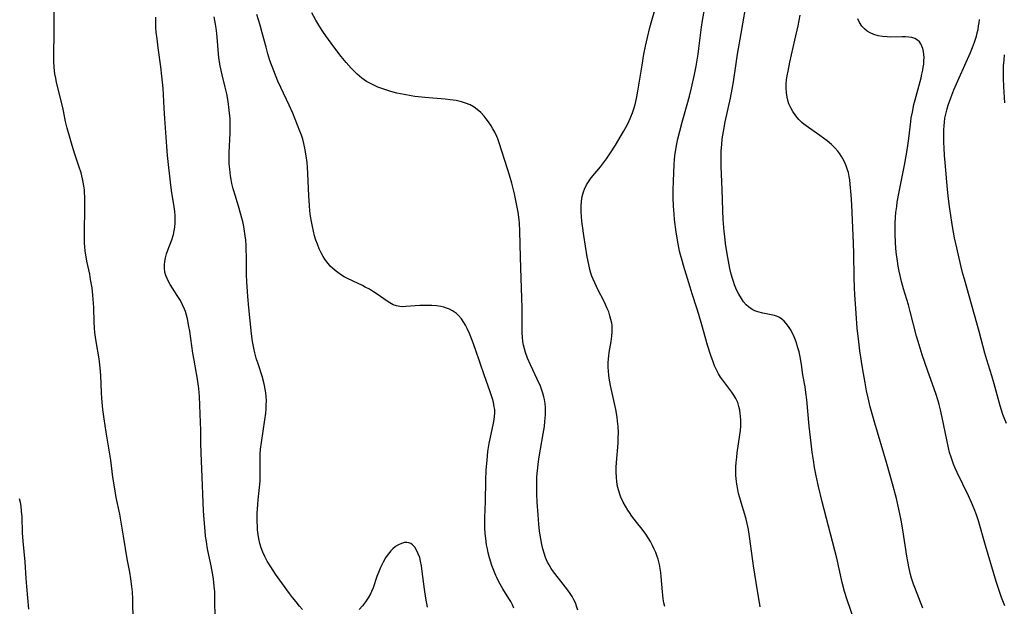
# Model space of a CAD drawing. Units: inches. Extents: x 2037439 to 2042842, y 258465 to 263860.
# Drawn here: x 2039523 to 2039698, y 258810 to 258914 of the extents above; entities that cross this region are included whole.
import ezdxf

# ---------------------------------------------------------------- set-up
doc = ezdxf.new("R2010")
doc.units = ezdxf.units.IN
doc.header["$MEASUREMENT"] = 0
doc.layers.add('c_08_T12S_R18E', color=202, linetype='Continuous')

msp = doc.modelspace()

# ---------------------------------------------------------------- linework, layer by layer
at = {"layer": 'c_08_T12S_R18E', "elevation": 1022}
msp.add_lwpolyline([(2039557.64, 258808.12), (2039557.61, 258811.51), (2039557.57, 258812.8), (2039557.5, 258813.85), (2039557.36, 258815.13), (2039557.21, 258816.11), (2039556.97, 258817.41), (2039556.38, 258820.12), (2039556.25, 258820.8), (2039556.09, 258821.75), (2039555.97, 258822.66), (2039555.87, 258823.58), (2039555.69, 258825.62), (2039555.58, 258827.16), (2039555.51, 258828.63), (2039555.36, 258833.16), (2039555.17, 258837.49), (2039555.13, 258839.16), (2039555.11, 258841.53), (2039555.07, 258842.85), (2039554.87, 258847.43), (2039554.82, 258848.15), (2039554.74, 258848.85), (2039554.51, 258850.53), (2039553.92, 258853.87), (2039553.71, 258855.13), (2039553.14, 258859.05), (2039553.01, 258859.87), (2039552.74, 258861.2), (2039552.57, 258861.87), (2039552.37, 258862.53), (2039552.22, 258862.93), (2039551.88, 258863.71), (2039551.48, 258864.46), (2039550.94, 258865.36), (2039549.7, 258867.31), (2039549.39, 258867.85), (2039549.12, 258868.37), (2039548.9, 258868.9), (2039548.72, 258869.52), (2039548.64, 258870.18), (2039548.65, 258870.78), (2039548.71, 258871.38), (2039548.85, 258872.06), (2039549.04, 258872.73), (2039549.28, 258873.4), (2039549.98, 258875.23), (2039550.27, 258876.16), (2039550.41, 258876.8), (2039550.51, 258877.45), (2039550.57, 258878.19), (2039550.57, 258878.78), (2039550.54, 258879.52), (2039550.48, 258880.28), (2039550.32, 258881.5), (2039549.99, 258883.54), (2039549.8, 258884.95), (2039549.21, 258890.18), (2039549.08, 258891.78), (2039548.71, 258896.77), (2039548.6, 258898.59), (2039548.49, 258900.94), (2039548.42, 258902.12), (2039548.2, 258904.23), (2039547.99, 258905.92), (2039547.53, 258909.26), (2039547.34, 258910.85), (2039547.21, 258912.06), (2039547.15, 258912.88), (2039547.11, 258913.71), (2039547.1, 258914.21), (2039547.11, 258914.72)], dxfattribs=at)
at = {"layer": 'c_08_T12S_R18E'}
for points in [[(2039671.06, 258807.81, 1034), (2039669.78, 258811.42, 1034), (2039669.33, 258812.89, 1034), (2039668.91, 258814.48, 1034), (2039667.94, 258818.8, 1034), (2039665.33, 258828.79, 1034), (2039664.69, 258831.49, 1034), (2039664.29, 258833.37, 1034), (2039664.02, 258834.87, 1034), (2039663.81, 258836.18, 1034), (2039663.6, 258837.58, 1034), (2039663.39, 258839.18, 1034), (2039663.07, 258842.18, 1034), (2039662.65, 258846.84, 1034), (2039662.49, 258848.15, 1034), (2039662.33, 258849.18, 1034), (2039661.94, 258851.31, 1034), (2039661.67, 258853.14, 1034), (2039661.45, 258854.47, 1034), (2039661.25, 258855.37, 1034), (2039661.06, 258856.07, 1034), (2039660.72, 258857.14, 1034), (2039660.37, 258858.03, 1034), (2039660.02, 258858.78, 1034), (2039659.72, 258859.33, 1034), (2039659.39, 258859.85, 1034), (2039658.98, 258860.4, 1034), (2039658.62, 258860.81, 1034), (2039658.22, 258861.16, 1034), (2039657.8, 258861.45, 1034), (2039657.44, 258861.61, 1034), (2039656.9, 258861.79, 1034), (2039656.32, 258861.91, 1034), (2039654.82, 258862.21, 1034), (2039653.96, 258862.44, 1034), (2039653.44, 258862.63, 1034), (2039652.94, 258862.88, 1034), (2039652.3, 258863.33, 1034), (2039651.88, 258863.72, 1034), (2039651.43, 258864.25, 1034), (2039651.02, 258864.83, 1034), (2039650.56, 258865.61, 1034), (2039650.23, 258866.25, 1034), (2039650.04, 258866.68, 1034), (2039649.81, 258867.24, 1034), (2039649.6, 258867.82, 1034), (2039649.43, 258868.35, 1034), (2039649.21, 258869.13, 1034), (2039648.98, 258870.15, 1034), (2039648.61, 258872.07, 1034), (2039648.38, 258873.47, 1034), (2039648.22, 258874.56, 1034), (2039648.06, 258875.83, 1034), (2039647.98, 258876.69, 1034), (2039647.81, 258878.82, 1034), (2039647.73, 258880.46, 1034), (2039647.62, 258884.15, 1034), (2039647.45, 258888.21, 1034), (2039647.43, 258889.23, 1034), (2039647.43, 258890.16, 1034), (2039647.45, 258891, 1034), (2039647.53, 258892.13, 1034), (2039647.63, 258893.14, 1034), (2039647.83, 258894.46, 1034), (2039648.15, 258896.15, 1034), (2039649.08, 258900.34, 1034), (2039649.4, 258901.97, 1034), (2039649.61, 258903.23, 1034), (2039650.08, 258906.52, 1034), (2039650.35, 258908.16, 1034), (2039651, 258911.81, 1034), (2039652.12, 258918.38, 1034)], [(2039543.1, 258807.58, 1020), (2039543.05, 258811.54, 1020), (2039542.98, 258812.79, 1020), (2039542.88, 258813.77, 1020), (2039542.69, 258815.13, 1020), (2039542.49, 258816.31, 1020), (2039542.04, 258818.66, 1020), (2039541.4, 258822.69, 1020), (2039540.98, 258825.17, 1020), (2039540.72, 258826.59, 1020), (2039540.12, 258829.55, 1020), (2039539.78, 258831.46, 1020), (2039539.52, 258833.17, 1020), (2039539.12, 258836.14, 1020), (2039538.3, 258841.13, 1020), (2039537.94, 258843.52, 1020), (2039537.74, 258845.16, 1020), (2039537.54, 258847.09, 1020), (2039537.47, 258848.16, 1020), (2039537.38, 258851.16, 1020), (2039537.27, 258852.55, 1020), (2039537.05, 258854.14, 1020), (2039536.53, 258857.2, 1020), (2039536.41, 258857.97, 1020), (2039536.31, 258858.81, 1020), (2039536.23, 258859.64, 1020), (2039536.18, 258860.63, 1020), (2039536.12, 258863.17, 1020), (2039536.08, 258864.03, 1020), (2039535.96, 258865.41, 1020), (2039535.81, 258866.71, 1020), (2039535.56, 258868.19, 1020), (2039535.39, 258869.12, 1020), (2039534.89, 258871.47, 1020), (2039534.76, 258872.22, 1020), (2039534.62, 258873.23, 1020), (2039534.54, 258874.02, 1020), (2039534.5, 258874.6, 1020), (2039534.46, 258875.74, 1020), (2039534.47, 258877.18, 1020), (2039534.54, 258880.28, 1020), (2039534.55, 258881.99, 1020), (2039534.54, 258882.8, 1020), (2039534.5, 258883.61, 1020), (2039534.46, 258884.12, 1020), (2039534.37, 258884.82, 1020), (2039534.26, 258885.44, 1020), (2039534.12, 258886.06, 1020), (2039533.86, 258887.11, 1020), (2039533.49, 258888.3, 1020), (2039532.76, 258890.43, 1020), (2039532.27, 258891.95, 1020), (2039531.9, 258893.19, 1020), (2039531.39, 258895.03, 1020), (2039531.11, 258896.19, 1020), (2039530.67, 258898.39, 1020), (2039530.39, 258899.63, 1020), (2039529.53, 258903.11, 1020), (2039529.36, 258903.88, 1020), (2039529.22, 258904.66, 1020), (2039529.15, 258905.21, 1020), (2039529.08, 258905.87, 1020), (2039529.04, 258906.84, 1020), (2039529.03, 258907.81, 1020), (2039529.07, 258912.22, 1020), (2039529.09, 258916.82, 1020)], [(2039637.45, 258810.21, 1030), (2039637.29, 258810.89, 1030), (2039637.17, 258811.58, 1030), (2039637.08, 258812.21, 1030), (2039637.02, 258812.82, 1030), (2039636.82, 258815.54, 1030), (2039636.75, 258816.25, 1030), (2039636.64, 258816.95, 1030), (2039636.5, 258817.65, 1030), (2039636.25, 258818.59, 1030), (2039636.09, 258819.1, 1030), (2039635.83, 258819.77, 1030), (2039635.56, 258820.41, 1030), (2039635.26, 258821.03, 1030), (2039634.89, 258821.72, 1030), (2039634.5, 258822.39, 1030), (2039634.08, 258823.03, 1030), (2039633.43, 258823.92, 1030), (2039632.39, 258825.19, 1030), (2039631.59, 258826.23, 1030), (2039631.15, 258826.86, 1030), (2039630.85, 258827.32, 1030), (2039630.44, 258828.01, 1030), (2039630.07, 258828.72, 1030), (2039629.66, 258829.61, 1030), (2039629.4, 258830.3, 1030), (2039629.27, 258830.72, 1030), (2039629.07, 258831.52, 1030), (2039628.93, 258832.33, 1030), (2039628.84, 258833.15, 1030), (2039628.81, 258834.04, 1030), (2039628.83, 258834.88, 1030), (2039628.87, 258835.73, 1030), (2039629.14, 258839.16, 1030), (2039629.19, 258840.13, 1030), (2039629.2, 258841, 1030), (2039629.16, 258842.14, 1030), (2039629.07, 258843.09, 1030), (2039628.98, 258843.79, 1030), (2039628.75, 258845.14, 1030), (2039628.53, 258846.22, 1030), (2039627.83, 258849.41, 1030), (2039627.58, 258850.72, 1030), (2039627.51, 258851.22, 1030), (2039627.43, 258851.93, 1030), (2039627.39, 258852.64, 1030), (2039627.39, 258853.4, 1030), (2039627.43, 258854.11, 1030), (2039627.5, 258854.68, 1030), (2039627.58, 258855.26, 1030), (2039627.92, 258857.19, 1030), (2039628.05, 258858.17, 1030), (2039628.1, 258858.94, 1030), (2039628.1, 258859.71, 1030), (2039628.07, 258860.09, 1030), (2039628.02, 258860.43, 1030), (2039627.89, 258861.1, 1030), (2039627.71, 258861.77, 1030), (2039627.48, 258862.44, 1030), (2039627.23, 258863.07, 1030), (2039626.93, 258863.76, 1030), (2039626.6, 258864.44, 1030), (2039625.62, 258866.31, 1030), (2039625, 258867.61, 1030), (2039624.71, 258868.28, 1030), (2039624.51, 258868.8, 1030), (2039624.33, 258869.33, 1030), (2039624.14, 258869.97, 1030), (2039623.93, 258870.87, 1030), (2039623.68, 258872.2, 1030), (2039623.07, 258876.01, 1030), (2039622.83, 258877.73, 1030), (2039622.74, 258878.53, 1030), (2039622.67, 258879.37, 1030), (2039622.62, 258880.2, 1030), (2039622.62, 258881.21, 1030), (2039622.66, 258882.06, 1030), (2039622.78, 258882.92, 1030), (2039622.99, 258883.74, 1030), (2039623.16, 258884.22, 1030), (2039623.54, 258884.97, 1030), (2039624, 258885.69, 1030), (2039624.39, 258886.21, 1030), (2039626.02, 258888.18, 1030), (2039626.58, 258888.9, 1030), (2039627.1, 258889.59, 1030), (2039627.83, 258890.65, 1030), (2039628.68, 258892, 1030), (2039630.11, 258894.43, 1030), (2039630.56, 258895.24, 1030), (2039630.98, 258896.06, 1030), (2039631.42, 258897.06, 1030), (2039631.69, 258897.75, 1030), (2039631.93, 258898.46, 1030), (2039632.15, 258899.23, 1030), (2039632.4, 258900.31, 1030), (2039632.65, 258901.57, 1030), (2039633.4, 258906.22, 1030), (2039633.74, 258908.13, 1030), (2039634.04, 258909.57, 1030), (2039634.39, 258911.13, 1030), (2039634.8, 258912.85, 1030), (2039635.13, 258914.13, 1030), (2039635.66, 258915.95, 1030)], [(2039654.35, 258810.17, 1032), (2039653.63, 258814.5, 1032), (2039653.19, 258817.43, 1032), (2039652.55, 258822.21, 1032), (2039652.43, 258823.04, 1032), (2039652.29, 258823.88, 1032), (2039652.06, 258824.94, 1032), (2039651.86, 258825.73, 1032), (2039651.63, 258826.52, 1032), (2039650.97, 258828.67, 1032), (2039650.73, 258829.51, 1032), (2039650.54, 258830.24, 1032), (2039650.38, 258830.96, 1032), (2039650.22, 258831.92, 1032), (2039650.1, 258832.88, 1032), (2039650.06, 258833.48, 1032), (2039650.04, 258834.23, 1032), (2039650.06, 258834.99, 1032), (2039650.1, 258835.75, 1032), (2039650.19, 258836.69, 1032), (2039650.29, 258837.48, 1032), (2039650.77, 258840.68, 1032), (2039650.86, 258841.44, 1032), (2039650.91, 258842.18, 1032), (2039650.93, 258842.76, 1032), (2039650.92, 258843.33, 1032), (2039650.89, 258843.93, 1032), (2039650.83, 258844.48, 1032), (2039650.75, 258845.02, 1032), (2039650.58, 258845.7, 1032), (2039650.37, 258846.36, 1032), (2039650.04, 258847.12, 1032), (2039649.71, 258847.71, 1032), (2039649.36, 258848.23, 1032), (2039647.72, 258850.35, 1032), (2039647.34, 258850.9, 1032), (2039646.98, 258851.48, 1032), (2039646.6, 258852.2, 1032), (2039646.28, 258852.89, 1032), (2039645.99, 258853.6, 1032), (2039645.6, 258854.72, 1032), (2039645.04, 258856.53, 1032), (2039644.03, 258860.13, 1032), (2039643.47, 258862.01, 1032), (2039643.13, 258863.11, 1032), (2039642.28, 258865.68, 1032), (2039641.91, 258866.84, 1032), (2039640.74, 258870.69, 1032), (2039640.49, 258871.57, 1032), (2039640.22, 258872.56, 1032), (2039640.07, 258873.21, 1032), (2039639.8, 258874.53, 1032), (2039639.46, 258876.6, 1032), (2039639.18, 258878.82, 1032), (2039639.08, 258879.8, 1032), (2039638.98, 258881.17, 1032), (2039638.93, 258882.66, 1032), (2039638.93, 258884.16, 1032), (2039638.96, 258885.55, 1032), (2039639.02, 258887.16, 1032), (2039639.09, 258888.51, 1032), (2039639.17, 258889.46, 1032), (2039639.24, 258890.13, 1032), (2039639.4, 258891.25, 1032), (2039639.59, 258892.25, 1032), (2039639.77, 258893.15, 1032), (2039640.08, 258894.5, 1032), (2039640.5, 258896.09, 1032), (2039641.43, 258899.2, 1032), (2039641.83, 258900.68, 1032), (2039642.2, 258902.19, 1032), (2039642.72, 258904.57, 1032), (2039643, 258906.02, 1032), (2039643.35, 258908.12, 1032), (2039643.48, 258909.13, 1032), (2039643.95, 258912.94, 1032), (2039644.13, 258914.13, 1032), (2039644.49, 258916.09, 1032)], [(2039573.18, 258809.66, 1024), (2039572.65, 258810.27, 1024), (2039572.01, 258811.03, 1024), (2039571.39, 258811.81, 1024), (2039570.84, 258812.53, 1024), (2039568.37, 258815.98, 1024), (2039567.52, 258817.23, 1024), (2039566.9, 258818.23, 1024), (2039566.45, 258819.08, 1024), (2039566.1, 258819.85, 1024), (2039565.8, 258820.64, 1024), (2039565.59, 258821.39, 1024), (2039565.41, 258822.19, 1024), (2039565.28, 258823.01, 1024), (2039565.19, 258823.83, 1024), (2039565.15, 258824.48, 1024), (2039565.12, 258825.25, 1024), (2039565.12, 258826.79, 1024), (2039565.2, 258828.3, 1024), (2039565.27, 258829.15, 1024), (2039565.62, 258832.42, 1024), (2039565.67, 258833.15, 1024), (2039565.67, 258833.83, 1024), (2039565.63, 258835.54, 1024), (2039565.63, 258836.31, 1024), (2039565.66, 258837.22, 1024), (2039565.72, 258838.12, 1024), (2039565.86, 258839.3, 1024), (2039566.49, 258843.29, 1024), (2039566.64, 258844.52, 1024), (2039566.7, 258845.18, 1024), (2039566.73, 258845.86, 1024), (2039566.74, 258846.76, 1024), (2039566.71, 258847.43, 1024), (2039566.65, 258848.1, 1024), (2039566.55, 258848.75, 1024), (2039566.43, 258849.4, 1024), (2039566.31, 258849.94, 1024), (2039565.99, 258851.07, 1024), (2039565.32, 258853.06, 1024), (2039564.94, 258854.26, 1024), (2039564.69, 258855.21, 1024), (2039564.51, 258856.04, 1024), (2039564.3, 258857.2, 1024), (2039564.12, 258858.55, 1024), (2039563.65, 258863.16, 1024), (2039563.45, 258865.18, 1024), (2039563.31, 258866.96, 1024), (2039563.26, 258867.74, 1024), (2039563.21, 258869.17, 1024), (2039563.2, 258872.17, 1024), (2039563.17, 258873.6, 1024), (2039563.14, 258874.21, 1024), (2039563.07, 258875.15, 1024), (2039562.99, 258875.93, 1024), (2039562.87, 258876.77, 1024), (2039562.72, 258877.61, 1024), (2039562.54, 258878.47, 1024), (2039562.4, 258879.06, 1024), (2039561.93, 258880.77, 1024), (2039561.24, 258882.95, 1024), (2039560.85, 258884.26, 1024), (2039560.62, 258885.23, 1024), (2039560.48, 258885.9, 1024), (2039560.36, 258886.57, 1024), (2039560.23, 258887.74, 1024), (2039560.17, 258888.68, 1024), (2039560.14, 258889.62, 1024), (2039560.16, 258890.73, 1024), (2039560.32, 258894.14, 1024), (2039560.34, 258895.57, 1024), (2039560.31, 258896.7, 1024), (2039560.27, 258897.24, 1024), (2039560.17, 258898.22, 1024), (2039559.94, 258899.76, 1024), (2039559.7, 258901.11, 1024), (2039559.44, 258902.3, 1024), (2039558.9, 258904.46, 1024), (2039558.72, 258905.24, 1024), (2039558.51, 258906.35, 1024), (2039558.33, 258907.57, 1024), (2039558.26, 258908.19, 1024), (2039558.03, 258911.17, 1024), (2039557.95, 258911.82, 1024), (2039557.82, 258912.78, 1024), (2039557.71, 258913.47, 1024), (2039557.48, 258914.75, 1024)], [(2039610.67, 258809.94, 1026), (2039610.42, 258810.52, 1026), (2039610.12, 258811.09, 1026), (2039609.78, 258811.66, 1026), (2039608.71, 258813.38, 1026), (2039608.25, 258814.15, 1026), (2039607.81, 258814.94, 1026), (2039607.61, 258815.37, 1026), (2039607.45, 258815.71, 1026), (2039607.09, 258816.59, 1026), (2039606.77, 258817.5, 1026), (2039606.35, 258818.87, 1026), (2039606.12, 258819.74, 1026), (2039605.96, 258820.46, 1026), (2039605.82, 258821.18, 1026), (2039605.66, 258822.26, 1026), (2039605.57, 258823.18, 1026), (2039605.51, 258824.15, 1026), (2039605.5, 258825.15, 1026), (2039605.52, 258826, 1026), (2039605.6, 258828.84, 1026), (2039605.68, 258832.53, 1026), (2039605.76, 258834.45, 1026), (2039605.89, 258836.16, 1026), (2039606.06, 258837.72, 1026), (2039606.28, 258839.1, 1026), (2039606.52, 258840.27, 1026), (2039607.01, 258842.41, 1026), (2039607.12, 258843.02, 1026), (2039607.22, 258843.83, 1026), (2039607.26, 258844.62, 1026), (2039607.25, 258845.12, 1026), (2039607.19, 258845.6, 1026), (2039607.02, 258846.47, 1026), (2039606.86, 258847.02, 1026), (2039606.44, 258848.28, 1026), (2039605.37, 258851.3, 1026), (2039603.87, 258855.77, 1026), (2039603.33, 258857.27, 1026), (2039602.79, 258858.62, 1026), (2039602.37, 258859.52, 1026), (2039602.07, 258860.09, 1026), (2039601.8, 258860.57, 1026), (2039601.35, 258861.23, 1026), (2039600.83, 258861.82, 1026), (2039600.46, 258862.16, 1026), (2039599.79, 258862.63, 1026), (2039599.25, 258862.91, 1026), (2039598.68, 258863.14, 1026), (2039598.24, 258863.28, 1026), (2039597.67, 258863.41, 1026), (2039596.91, 258863.53, 1026), (2039596.12, 258863.6, 1026), (2039595.47, 258863.61, 1026), (2039594.89, 258863.61, 1026), (2039593.96, 258863.57, 1026), (2039591.49, 258863.4, 1026), (2039590.96, 258863.38, 1026), (2039590.44, 258863.4, 1026), (2039589.83, 258863.5, 1026), (2039589.25, 258863.71, 1026), (2039588.95, 258863.87, 1026), (2039588.33, 258864.25, 1026), (2039586.25, 258865.72, 1026), (2039585.78, 258866.03, 1026), (2039585.05, 258866.46, 1026), (2039584.3, 258866.86, 1026), (2039583.78, 258867.12, 1026), (2039582.14, 258867.88, 1026), (2039581, 258868.44, 1026), (2039580.54, 258868.69, 1026), (2039580.08, 258868.97, 1026), (2039579.44, 258869.41, 1026), (2039578.94, 258869.8, 1026), (2039578.46, 258870.22, 1026), (2039578.09, 258870.59, 1026), (2039577.75, 258870.97, 1026), (2039577.43, 258871.37, 1026), (2039577.13, 258871.78, 1026), (2039576.81, 258872.29, 1026), (2039576.45, 258872.94, 1026), (2039576.13, 258873.61, 1026), (2039575.79, 258874.44, 1026), (2039575.53, 258875.17, 1026), (2039575.3, 258875.93, 1026), (2039575.1, 258876.76, 1026), (2039574.92, 258877.59, 1026), (2039574.75, 258878.47, 1026), (2039574.6, 258879.42, 1026), (2039574.47, 258880.38, 1026), (2039574.37, 258881.33, 1026), (2039574.26, 258883.05, 1026), (2039574.11, 258886.99, 1026), (2039574.03, 258888.12, 1026), (2039573.96, 258888.92, 1026), (2039573.8, 258890.14, 1026), (2039573.56, 258891.51, 1026), (2039573.39, 258892.31, 1026), (2039573.19, 258893.05, 1026), (2039572.96, 258893.79, 1026), (2039572.7, 258894.52, 1026), (2039572.29, 258895.58, 1026), (2039571.87, 258896.6, 1026), (2039571.41, 258897.69, 1026), (2039570.78, 258899.11, 1026), (2039569.3, 258902.24, 1026), (2039568.79, 258903.37, 1026), (2039568.06, 258905.17, 1026), (2039567.38, 258907.02, 1026), (2039567, 258908.23, 1026), (2039566.68, 258909.39, 1026), (2039566.02, 258911.92, 1026), (2039565.62, 258913.31, 1026), (2039565.34, 258914.23, 1026), (2039565.03, 258915.18, 1026)], [(2039621.99, 258809.54, 1028), (2039621.79, 258810.27, 1028), (2039621.58, 258810.84, 1028), (2039621.32, 258811.4, 1028), (2039620.99, 258811.99, 1028), (2039620.64, 258812.55, 1028), (2039620.25, 258813.1, 1028), (2039619.83, 258813.66, 1028), (2039618.56, 258815.23, 1028), (2039617.71, 258816.34, 1028), (2039617.28, 258816.96, 1028), (2039616.9, 258817.59, 1028), (2039616.63, 258818.1, 1028), (2039616.28, 258818.91, 1028), (2039616.01, 258819.68, 1028), (2039615.79, 258820.46, 1028), (2039615.61, 258821.21, 1028), (2039615.42, 258822.21, 1028), (2039615.23, 258823.57, 1028), (2039615.1, 258824.79, 1028), (2039614.96, 258826.48, 1028), (2039614.81, 258828.69, 1028), (2039614.74, 258830.15, 1028), (2039614.72, 258831.93, 1028), (2039614.76, 258833.15, 1028), (2039614.8, 258833.79, 1028), (2039614.89, 258834.82, 1028), (2039614.96, 258835.48, 1028), (2039615.15, 258836.78, 1028), (2039615.87, 258840.82, 1028), (2039616.07, 258842.15, 1028), (2039616.18, 258843.01, 1028), (2039616.28, 258844.21, 1028), (2039616.29, 258844.81, 1028), (2039616.27, 258845.5, 1028), (2039616.19, 258846.22, 1028), (2039616.07, 258846.93, 1028), (2039615.96, 258847.41, 1028), (2039615.78, 258848.06, 1028), (2039615.61, 258848.59, 1028), (2039615.36, 258849.27, 1028), (2039614.82, 258850.53, 1028), (2039613.6, 258853.09, 1028), (2039613.09, 258854.23, 1028), (2039612.71, 258855.28, 1028), (2039612.52, 258855.89, 1028), (2039612.36, 258856.56, 1028), (2039612.24, 258857.23, 1028), (2039612.16, 258857.95, 1028), (2039612.12, 258858.74, 1028), (2039612.1, 258863.16, 1028), (2039611.94, 258868.44, 1028), (2039611.81, 258872.17, 1028), (2039611.73, 258876.77, 1028), (2039611.65, 258878.16, 1028), (2039611.59, 258878.8, 1028), (2039611.4, 258880.13, 1028), (2039611.08, 258881.88, 1028), (2039610.75, 258883.36, 1028), (2039610.28, 258885.28, 1028), (2039609.89, 258886.69, 1028), (2039609.55, 258887.81, 1028), (2039608.05, 258892.44, 1028), (2039607.79, 258893.15, 1028), (2039607.61, 258893.58, 1028), (2039607.25, 258894.32, 1028), (2039606.95, 258894.89, 1028), (2039606.62, 258895.45, 1028), (2039606.14, 258896.18, 1028), (2039605.77, 258896.69, 1028), (2039605.38, 258897.17, 1028), (2039604.79, 258897.79, 1028), (2039604.15, 258898.35, 1028), (2039603.63, 258898.73, 1028), (2039602.89, 258899.15, 1028), (2039602.1, 258899.49, 1028), (2039601.34, 258899.72, 1028), (2039600.87, 258899.83, 1028), (2039600.39, 258899.92, 1028), (2039599.34, 258900.06, 1028), (2039598.46, 258900.15, 1028), (2039594.85, 258900.44, 1028), (2039593.06, 258900.64, 1028), (2039592.45, 258900.74, 1028), (2039591.17, 258900.98, 1028), (2039589.92, 258901.26, 1028), (2039588.83, 258901.55, 1028), (2039588.11, 258901.76, 1028), (2039587.4, 258901.98, 1028), (2039586.52, 258902.31, 1028), (2039585.68, 258902.69, 1028), (2039585.1, 258903, 1028), (2039584.53, 258903.33, 1028), (2039584.1, 258903.62, 1028), (2039583.68, 258903.92, 1028), (2039583.25, 258904.26, 1028), (2039582.84, 258904.63, 1028), (2039582.25, 258905.19, 1028), (2039581.81, 258905.66, 1028), (2039580.9, 258906.67, 1028), (2039580, 258907.75, 1028), (2039578.71, 258909.47, 1028), (2039577.32, 258911.39, 1028), (2039576.77, 258912.18, 1028), (2039576.24, 258912.98, 1028), (2039575.53, 258914.15, 1028), (2039574.79, 258915.47, 1028)], [(2039683.21, 258809.92, 1036), (2039681.78, 258813.57, 1036), (2039681.56, 258814.19, 1036), (2039681.22, 258815.26, 1036), (2039681.04, 258815.89, 1036), (2039680.79, 258816.95, 1036), (2039680.55, 258818.18, 1036), (2039680.38, 258819.17, 1036), (2039679.65, 258823.8, 1036), (2039679.36, 258825.5, 1036), (2039678.96, 258827.5, 1036), (2039678.54, 258829.35, 1036), (2039677.96, 258831.56, 1036), (2039676.77, 258835.76, 1036), (2039674.7, 258842.72, 1036), (2039674.23, 258844.37, 1036), (2039673.89, 258845.62, 1036), (2039673.5, 258847.21, 1036), (2039673.23, 258848.46, 1036), (2039672.96, 258849.88, 1036), (2039672.51, 258852.56, 1036), (2039672.06, 258855.52, 1036), (2039671.84, 258857.17, 1036), (2039671.59, 258859.56, 1036), (2039671.38, 258862.16, 1036), (2039671.15, 258865.51, 1036), (2039671.08, 258866.74, 1036), (2039671.03, 258868.58, 1036), (2039670.97, 258872.79, 1036), (2039670.92, 258874.65, 1036), (2039670.63, 258881.43, 1036), (2039670.52, 258883.2, 1036), (2039670.35, 258885.12, 1036), (2039670.26, 258885.84, 1036), (2039670.17, 258886.47, 1036), (2039670.01, 258887.18, 1036), (2039669.93, 258887.46, 1036), (2039669.63, 258888.34, 1036), (2039669.25, 258889.17, 1036), (2039668.79, 258889.99, 1036), (2039668.48, 258890.47, 1036), (2039668.14, 258890.93, 1036), (2039667.6, 258891.56, 1036), (2039667.02, 258892.14, 1036), (2039666.24, 258892.79, 1036), (2039664.96, 258893.74, 1036), (2039662.5, 258895.46, 1036), (2039662.13, 258895.75, 1036), (2039661.76, 258896.06, 1036), (2039661.47, 258896.32, 1036), (2039661.24, 258896.56, 1036), (2039660.69, 258897.2, 1036), (2039660.14, 258897.99, 1036), (2039659.77, 258898.65, 1036), (2039659.47, 258899.33, 1036), (2039659.32, 258899.78, 1036), (2039659.13, 258900.53, 1036), (2039659.01, 258901.3, 1036), (2039658.96, 258902.15, 1036), (2039658.99, 258902.87, 1036), (2039659.06, 258903.59, 1036), (2039659.17, 258904.32, 1036), (2039659.31, 258905.13, 1036), (2039659.64, 258906.74, 1036), (2039660.49, 258910.62, 1036), (2039661.08, 258913.2, 1036), (2039661.46, 258915.07, 1036)], [(2039697.75, 258810.34, 1038), (2039697.18, 258811.84, 1038), (2039696.81, 258812.9, 1038), (2039696.26, 258814.65, 1038), (2039694.34, 258821.04, 1038), (2039693.07, 258825.4, 1038), (2039692.73, 258826.45, 1038), (2039692.33, 258827.56, 1038), (2039691.88, 258828.64, 1038), (2039691.33, 258829.85, 1038), (2039689.31, 258834, 1038), (2039688.98, 258834.74, 1038), (2039688.67, 258835.47, 1038), (2039688.46, 258836.01, 1038), (2039688.22, 258836.72, 1038), (2039687.98, 258837.54, 1038), (2039687.76, 258838.37, 1038), (2039687.46, 258839.74, 1038), (2039686.68, 258843.72, 1038), (2039686.37, 258845.09, 1038), (2039686.12, 258846.04, 1038), (2039685.92, 258846.68, 1038), (2039685.5, 258847.96, 1038), (2039684.1, 258851.92, 1038), (2039683.12, 258854.85, 1038), (2039682.55, 258856.63, 1038), (2039682.12, 258858.15, 1038), (2039680.99, 258862.54, 1038), (2039680.65, 258863.72, 1038), (2039679.81, 258866.55, 1038), (2039679.46, 258867.82, 1038), (2039679.2, 258868.89, 1038), (2039679.04, 258869.66, 1038), (2039678.87, 258870.55, 1038), (2039678.72, 258871.45, 1038), (2039678.51, 258873.06, 1038), (2039678.37, 258874.63, 1038), (2039678.3, 258876.33, 1038), (2039678.29, 258876.99, 1038), (2039678.32, 258878.15, 1038), (2039678.38, 258879.24, 1038), (2039678.45, 258880.08, 1038), (2039678.58, 258881.14, 1038), (2039678.69, 258881.92, 1038), (2039679.02, 258883.77, 1038), (2039679.96, 258888.47, 1038), (2039680.38, 258890.79, 1038), (2039680.56, 258891.96, 1038), (2039680.73, 258893.21, 1038), (2039681.08, 258896.19, 1038), (2039681.18, 258896.88, 1038), (2039681.36, 258897.89, 1038), (2039681.63, 258899.2, 1038), (2039681.84, 258900.08, 1038), (2039682.9, 258903.93, 1038), (2039683.06, 258904.63, 1038), (2039683.21, 258905.32, 1038), (2039683.3, 258905.86, 1038), (2039683.37, 258906.39, 1038), (2039683.42, 258907.01, 1038), (2039683.43, 258907.56, 1038), (2039683.41, 258908.09, 1038), (2039683.34, 258908.64, 1038), (2039683.21, 258909.16, 1038), (2039683.06, 258909.59, 1038), (2039682.86, 258909.97, 1038), (2039682.62, 258910.31, 1038), (2039682.27, 258910.65, 1038), (2039681.83, 258910.91, 1038), (2039681.28, 258911.09, 1038), (2039680.73, 258911.18, 1038), (2039680.14, 258911.22, 1038), (2039679.53, 258911.22, 1038), (2039677.5, 258911.18, 1038), (2039676.87, 258911.2, 1038), (2039676.08, 258911.26, 1038), (2039675.29, 258911.4, 1038), (2039674.55, 258911.62, 1038), (2039673.85, 258911.92, 1038), (2039673.34, 258912.25, 1038), (2039672.87, 258912.63, 1038), (2039672.41, 258913.13, 1038), (2039671.98, 258913.77, 1038), (2039671.69, 258914.39, 1038)], [(2039698.04, 258842.68, 1040), (2039697.64, 258843.67, 1040), (2039697.43, 258844.27, 1040), (2039696.95, 258845.77, 1040), (2039695.87, 258849.69, 1040), (2039695.46, 258851.1, 1040), (2039694.55, 258853.95, 1040), (2039694.2, 258855.13, 1040), (2039693.19, 258858.96, 1040), (2039691.47, 258865.28, 1040), (2039690.59, 258868.26, 1040), (2039690.32, 258869.22, 1040), (2039689.97, 258870.65, 1040), (2039689.25, 258873.82, 1040), (2039688.86, 258875.61, 1040), (2039688.47, 258877.62, 1040), (2039688.22, 258879.14, 1040), (2039687.94, 258881.16, 1040), (2039687.77, 258882.51, 1040), (2039687.58, 258884.17, 1040), (2039687.16, 258888.95, 1040), (2039687.06, 258890.18, 1040), (2039686.99, 258891.55, 1040), (2039686.96, 258892.47, 1040), (2039686.94, 258893.87, 1040), (2039686.95, 258894.74, 1040), (2039686.98, 258895.43, 1040), (2039687.04, 258896.12, 1040), (2039687.14, 258896.81, 1040), (2039687.28, 258897.5, 1040), (2039687.53, 258898.48, 1040), (2039687.72, 258899.11, 1040), (2039688.18, 258900.4, 1040), (2039688.75, 258901.8, 1040), (2039689.66, 258903.96, 1040), (2039691.65, 258908.46, 1040), (2039692.02, 258909.36, 1040), (2039692.37, 258910.28, 1040), (2039692.73, 258911.37, 1040), (2039692.89, 258911.95, 1040), (2039693.01, 258912.53, 1040), (2039693.12, 258913.15, 1040), (2039693.2, 258913.72, 1040), (2039693.25, 258914.29, 1040)], [(2039697.77, 258899.55, 1042), (2039697.59, 258902.37, 1042), (2039697.54, 258903.89, 1042), (2039697.53, 258905.12, 1042), (2039697.56, 258906.09, 1042), (2039697.63, 258907.07, 1042), (2039697.73, 258908.04, 1042)], [(2039524.6, 258809.72, 1018), (2039524.23, 258813.77, 1018), (2039524.12, 258815.17, 1018), (2039523.93, 258818.16, 1018), (2039523.59, 258821.82, 1018), (2039523.5, 258823.27, 1018), (2039523.4, 258826.09, 1018), (2039523.32, 258827.13, 1018), (2039523.22, 258828, 1018), (2039523.1, 258828.66, 1018), (2039522.96, 258829.31, 1018)], [(2039595.32, 258810.11, 1024), (2039595.02, 258811.68, 1024), (2039594.78, 258813.27, 1024), (2039594.41, 258816.42, 1024), (2039594.28, 258817.41, 1024), (2039594.11, 258818.28, 1024), (2039593.95, 258818.89, 1024), (2039593.7, 258819.58, 1024), (2039593.39, 258820.23, 1024), (2039593.08, 258820.71, 1024), (2039592.68, 258821.15, 1024), (2039592.37, 258821.37, 1024), (2039592.02, 258821.51, 1024), (2039591.64, 258821.57, 1024), (2039591.24, 258821.54, 1024), (2039590.72, 258821.41, 1024), (2039590.19, 258821.18, 1024), (2039589.67, 258820.84, 1024), (2039589.2, 258820.44, 1024), (2039588.85, 258820.08, 1024), (2039588.36, 258819.5, 1024), (2039587.89, 258818.82, 1024), (2039587.46, 258818.09, 1024), (2039587.01, 258817.16, 1024), (2039586.77, 258816.57, 1024), (2039586.37, 258815.51, 1024), (2039585.67, 258813.5, 1024), (2039585.4, 258812.85, 1024), (2039585.21, 258812.46, 1024), (2039584.79, 258811.73, 1024), (2039584.31, 258811.03, 1024), (2039583.78, 258810.35, 1024), (2039583.21, 258809.69, 1024)]]:
    msp.add_polyline3d(points, dxfattribs=at)

doc.saveas('drawing.dxf')
